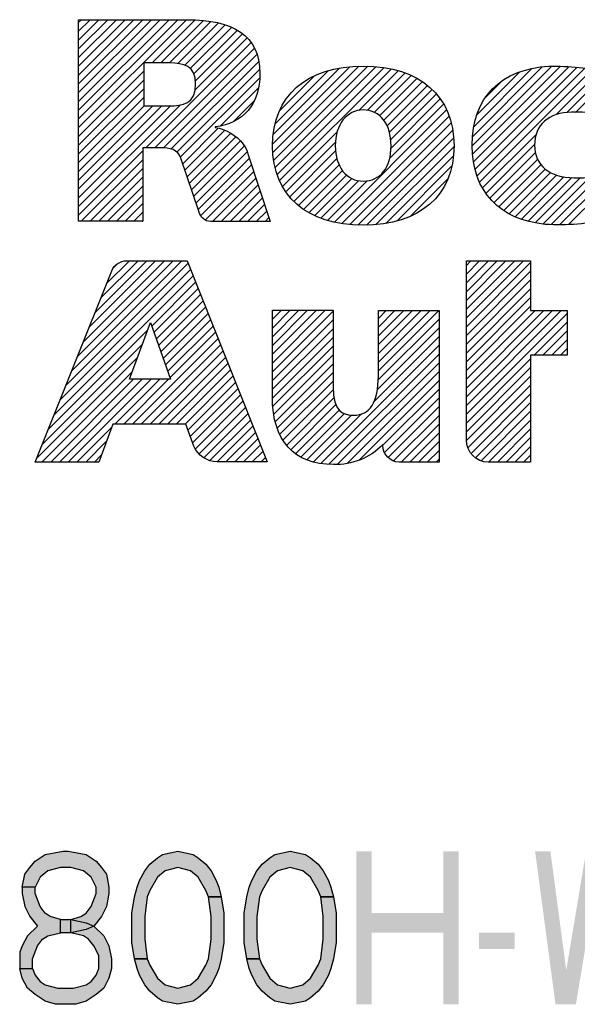
# Model space of a CAD drawing. Units: inches. Extents: x 0 to 17, y 0 to 11.
# Drawn here: x 10.7 to 11.2, y 1 to 1.9 of the extents above; entities that cross this region are included whole.
import ezdxf

# ---------------------------------------------------------------- set-up
doc = ezdxf.new("R2010")
doc.units = ezdxf.units.IN
doc.header["$LTSCALE"] = 0.935
doc.header["$MEASUREMENT"] = 0
doc.layers.get('0').update_dxf_attribs({"linetype": 'CONTINUOUS'})

# ---------------------------------------------------------------- blocks, each defined once
blk = doc.blocks.new('2019_RA_LOGO_TB_BL0', base_point=(11.24899, 1.73701))
at = {"color": 2, "linetype": 'CONTINUOUS'}
for p, q in [((10.75922, 1.83799), (10.86501, 1.94378)), ((10.75922, 1.84658), (10.85642, 1.94378)), ((10.75922, 1.85516), (10.84784, 1.94378)), ((10.75922, 1.86375), (10.83926, 1.94378)), ((10.75922, 1.87233), (10.83067, 1.94378)), ((10.75922, 1.88091), (10.82209, 1.94378)), ((10.75922, 1.8895), (10.8135, 1.94378)), ((10.75922, 1.89808), (10.80492, 1.94378)), ((10.75922, 1.90666), (10.79634, 1.94378)), ((10.75922, 1.91525), (10.78775, 1.94378)), ((10.75922, 1.92383), (10.77917, 1.94378)), ((10.75922, 1.93241), (10.77059, 1.94378)), ((10.75922, 1.941), (10.762, 1.94378)), ((10.83115, 1.90134), (10.8734, 1.94359)), ((10.83973, 1.90134), (10.8812, 1.94281)), ((10.84831, 1.90134), (10.88887, 1.94189)), ((10.85643, 1.90087), (10.89608, 1.94052)), ((10.86331, 1.89917), (10.90273, 1.93859)), ((10.86861, 1.89588), (10.90902, 1.93629)), ((10.87216, 1.89085), (10.91465, 1.93334)), ((10.82525, 1.81819), (10.92835, 1.92129)), ((10.87336, 1.87488), (10.92435, 1.92587)), ((10.87371, 1.88382), (10.9198, 1.9299)), ((10.83383, 1.81819), (10.93159, 1.91595)), ((10.8423, 1.81807), (10.93383, 1.9096)), ((10.84966, 1.81685), (10.9357, 1.90289)), ((10.75922, 1.82941), (10.82303, 1.89322)), ((10.85536, 1.81397), (10.93646, 1.89506)), ((10.94945, 1.82222), (11.0246, 1.89737)), ((10.94974, 1.81392), (11.03395, 1.89814)), ((10.95008, 1.83143), (11.01489, 1.89624)), ((10.95037, 1.80597), (11.04253, 1.89813)), ((10.95191, 1.79893), (11.05047, 1.89749)), ((10.95202, 1.84196), (11.00375, 1.89369)), ((10.95376, 1.79219), (11.05828, 1.89671)), ((10.95618, 1.78603), (11.06546, 1.89531)), ((11.03367, 1.85494), (11.07244, 1.8937)), ((11.0423, 1.85498), (11.07883, 1.89151)), ((11.14486, 1.82021), (11.22279, 1.89814)), ((11.1454, 1.81216), (11.23113, 1.89789)), ((11.1454, 1.82933), (11.2136, 1.89754)), ((11.14624, 1.80442), (11.23947, 1.89765)), ((11.14668, 1.83919), (11.20328, 1.8958)), ((11.14774, 1.79734), (11.24739, 1.89699)), ((11.14967, 1.85077), (11.19133, 1.89243)), ((11.14973, 1.79075), (11.25516, 1.89617)), ((11.1521, 1.78454), (11.26258, 1.89501)), ((11.2268, 1.85065), (11.26984, 1.89368)), ((11.2375, 1.85277), (11.27709, 1.89236)), ((10.75922, 1.82083), (10.82303, 1.88463)), ((10.85888, 1.8089), (10.93661, 1.88663)), ((10.95638, 1.8549), (10.99022, 1.88874)), ((11.04885, 1.85295), (11.08503, 1.88913)), ((11.05414, 1.84965), (11.09065, 1.88617)), ((11.05825, 1.84519), (11.09611, 1.88305)), ((11.15785, 1.86753), (11.17423, 1.88391)), ((11.24626, 1.85294), (11.28257, 1.88925)), ((10.75922, 1.81224), (10.82303, 1.87605)), ((10.89851, 1.83995), (10.93523, 1.87667)), ((11.06148, 1.83983), (11.10095, 1.8793)), ((11.06376, 1.83353), (11.10568, 1.87545)), ((10.75922, 1.80366), (10.82303, 1.86747)), ((10.91166, 1.84452), (10.93103, 1.86389)), ((11.06504, 1.82623), (11.1097, 1.87088)), ((11.0654, 1.818), (11.11362, 1.86622)), ((10.75922, 1.76074), (10.85863, 1.86015)), ((10.75922, 1.76933), (10.84929, 1.8594)), ((10.75922, 1.77791), (10.84067, 1.85936)), ((10.75922, 1.78649), (10.83209, 1.85936)), ((10.75922, 1.79508), (10.8235, 1.85936)), ((11.01002, 1.74546), (11.11986, 1.85529)), ((11.06405, 1.80807), (11.11685, 1.86087)), ((11.0171, 1.74395), (11.12228, 1.84913)), ((10.86122, 1.80266), (10.89587, 1.83731)), ((10.86341, 1.79627), (10.90252, 1.83538)), ((10.95907, 1.78034), (11.01257, 1.83383)), ((11.02492, 1.74319), (11.12426, 1.84253)), ((11.03279, 1.74247), (11.1258, 1.83549)), ((10.8656, 1.78987), (10.90811, 1.83238)), ((10.86779, 1.78347), (10.91335, 1.82903)), ((10.86998, 1.77708), (10.91764, 1.82474)), ((11.04133, 1.74243), (11.12659, 1.82769)), ((11.1551, 1.77895), (11.20787, 1.83172)), ((10.75922, 1.75216), (10.82216, 1.8151)), ((10.87216, 1.77068), (10.92169, 1.82021)), ((10.96231, 1.77499), (11.01091, 1.82359)), ((10.96612, 1.77022), (11.01107, 1.81517)), ((11.0506, 1.74312), (11.12707, 1.81958)), ((11.15828, 1.77354), (11.2061, 1.82136)), ((10.76188, 1.74624), (10.82216, 1.80652)), ((10.87435, 1.76429), (10.92425, 1.81419)), ((10.87654, 1.75789), (10.92651, 1.80786)), ((10.97012, 1.76564), (11.0123, 1.80781)), ((11.06014, 1.74407), (11.12644, 1.81037)), ((11.16219, 1.76888), (11.20686, 1.81354)), ((11.16624, 1.76434), (11.20905, 1.80715)), ((10.77047, 1.74624), (10.82216, 1.79793)), ((10.87897, 1.75174), (10.92864, 1.80141)), ((10.88325, 1.74744), (10.93077, 1.79496)), ((10.97478, 1.76171), (11.0145, 1.80144)), ((10.97952, 1.75787), (11.0177, 1.79605)), ((11.07126, 1.74661), (11.12475, 1.8001)), ((11.17092, 1.76043), (11.21236, 1.80187)), ((11.17581, 1.75674), (11.21662, 1.79755)), ((10.77905, 1.74624), (10.82216, 1.78935)), ((10.8904, 1.74601), (10.9329, 1.78851)), ((10.98499, 1.75476), (11.02178, 1.79155)), ((10.99052, 1.7517), (11.02696, 1.78814)), ((10.99673, 1.74933), (11.0334, 1.786)), ((11.00303, 1.74705), (11.04183, 1.78584)), ((11.08446, 1.75123), (11.12079, 1.78756)), ((11.18122, 1.75357), (11.22174, 1.79408)), ((11.18696, 1.75072), (11.22765, 1.79141)), ((11.19313, 1.74831), (11.23458, 1.78976)), ((11.19972, 1.74631), (11.2424, 1.78899)), ((11.20667, 1.74469), (11.25098, 1.78899)), ((11.21402, 1.74345), (11.25975, 1.78918)), ((11.22221, 1.74305), (11.26852, 1.78937)), ((11.23069, 1.74295), (11.27745, 1.78971)), ((11.23934, 1.74302), (11.28342, 1.7871)), ((10.78763, 1.74624), (10.82216, 1.78077)), ((10.89899, 1.74601), (10.93504, 1.78205)), ((10.79622, 1.74624), (10.82216, 1.77218)), ((10.90757, 1.74601), (10.93717, 1.7756)), ((10.91616, 1.74601), (10.9393, 1.76915)), ((10.8048, 1.74624), (10.82216, 1.7636)), ((10.92474, 1.74601), (10.94143, 1.7627)), ((10.81338, 1.74624), (10.82216, 1.75502)), ((10.93332, 1.74601), (10.94356, 1.75625)), ((10.94191, 1.74601), (10.94569, 1.7498)), ((10.82197, 1.74624), (10.82216, 1.74643)), ((10.74099, 1.57085), (10.86901, 1.69886)), ((10.74673, 1.58516), (10.86657, 1.70501)), ((10.75246, 1.59948), (10.86047, 1.70749)), ((10.7582, 1.6138), (10.85189, 1.70749)), ((10.76393, 1.62812), (10.84331, 1.70749)), ((10.76966, 1.64243), (10.83472, 1.70749)), ((10.7754, 1.65675), (10.82614, 1.70749)), ((10.78113, 1.67107), (10.81756, 1.70749)), ((10.78687, 1.68539), (10.80897, 1.70749)), ((10.7942, 1.70131), (10.79704, 1.70414)), ((11.13918, 1.65144), (11.19512, 1.70738)), ((11.13918, 1.66002), (11.18653, 1.70738)), ((11.13918, 1.6686), (11.17795, 1.70738)), ((11.13918, 1.67719), (11.16936, 1.70738)), ((11.13918, 1.68577), (11.16078, 1.70738)), ((11.13918, 1.69435), (11.1522, 1.70738)), ((11.13918, 1.70294), (11.14361, 1.70738)), ((11.13918, 1.64285), (11.20217, 1.70585)), ((10.73526, 1.55653), (10.87145, 1.69272)), ((11.13918, 1.63427), (11.20217, 1.69727)), ((10.83083, 1.64352), (10.87389, 1.68657)), ((10.83307, 1.63717), (10.87632, 1.68043)), ((11.13918, 1.62569), (11.20217, 1.68869)), ((11.13918, 1.6171), (11.20217, 1.6801)), ((10.83531, 1.63082), (10.87876, 1.67428)), ((11.13918, 1.60852), (11.20217, 1.67152)), ((10.83754, 1.62448), (10.8812, 1.66814)), ((10.83978, 1.61813), (10.88364, 1.66199)), ((11.13918, 1.59994), (11.20217, 1.66293)), ((10.84201, 1.61178), (10.88608, 1.65584)), ((10.94908, 1.60726), (11.00081, 1.65899)), ((10.94908, 1.61585), (10.99222, 1.65899)), ((10.94908, 1.62443), (10.98364, 1.65899)), ((10.94908, 1.63301), (10.97506, 1.65899)), ((10.94908, 1.6416), (10.96647, 1.65899)), ((10.94908, 1.65018), (10.95789, 1.65899)), ((10.94908, 1.65877), (10.9493, 1.65899)), ((10.94908, 1.59868), (11.0085, 1.6581)), ((11.05275, 1.59077), (11.11238, 1.65039)), ((11.05296, 1.59956), (11.11216, 1.65876)), ((11.05296, 1.60814), (11.10358, 1.65876)), ((11.05296, 1.61673), (11.09499, 1.65876)), ((11.05296, 1.62531), (11.08641, 1.65876)), ((11.05296, 1.63389), (11.07783, 1.65876)), ((11.05296, 1.64248), (11.06924, 1.65876)), ((11.05296, 1.65106), (11.06066, 1.65876)), ((11.13918, 1.5656), (11.23221, 1.65864)), ((11.13918, 1.57419), (11.22363, 1.65864)), ((11.13918, 1.58277), (11.21505, 1.65864)), ((11.13918, 1.59135), (11.20646, 1.65864)), ((11.13918, 1.55702), (11.23803, 1.65588)), ((10.80911, 1.59143), (10.82955, 1.64715)), ((10.82955, 1.64715), (10.84919, 1.59143)), ((10.84425, 1.60543), (10.88852, 1.6497)), ((10.84649, 1.59909), (10.89095, 1.64355)), ((10.94908, 1.5901), (11.0085, 1.64952)), ((10.94908, 1.58151), (11.0085, 1.64093)), ((11.05195, 1.58137), (11.11238, 1.64181)), ((11.20561, 1.61487), (11.23803, 1.64729)), ((10.72953, 1.54221), (10.82671, 1.63939)), ((10.81205, 1.54748), (10.89583, 1.63126)), ((10.84872, 1.59274), (10.89339, 1.63741)), ((10.9491, 1.57295), (11.0085, 1.63235)), ((11.04848, 1.56932), (11.11238, 1.63323)), ((11.2142, 1.61487), (11.23803, 1.63871)), ((10.72379, 1.52789), (10.82173, 1.62584)), ((10.82063, 1.54748), (10.89827, 1.62512)), ((10.94964, 1.56491), (11.0085, 1.62376)), ((10.99649, 1.50875), (11.11238, 1.62464)), ((11.22278, 1.61487), (11.23803, 1.63013)), ((11.23136, 1.61487), (11.23803, 1.62154)), ((10.71806, 1.51358), (10.81676, 1.61228)), ((10.82922, 1.54748), (10.90071, 1.61897)), ((10.8378, 1.54748), (10.90315, 1.61283)), ((10.9505, 1.55718), (11.0085, 1.61518)), ((11.00444, 1.50812), (11.11238, 1.61606)), ((10.84638, 1.54748), (10.90558, 1.60668)), ((10.952, 1.5501), (11.0085, 1.6066)), ((11.01292, 1.50801), (11.11238, 1.60748)), ((11.13918, 1.54843), (11.20217, 1.61143)), ((11.13918, 1.53985), (11.20217, 1.60285)), ((10.7233, 1.51024), (10.81179, 1.59872)), ((10.85497, 1.54748), (10.90802, 1.60054)), ((10.86355, 1.54748), (10.91046, 1.59439)), ((10.95388, 1.5434), (11.0085, 1.59801)), ((11.02234, 1.50885), (11.11238, 1.59889)), ((11.13924, 1.53133), (11.20217, 1.59427)), ((10.73189, 1.51024), (10.81308, 1.59143)), ((10.74047, 1.51024), (10.82166, 1.59143)), ((10.74905, 1.51024), (10.83024, 1.59143)), ((10.79488, 1.54748), (10.83883, 1.59143)), ((10.80347, 1.54748), (10.84741, 1.59143)), ((10.84919, 1.59143), (10.80911, 1.59143)), ((10.86643, 1.54178), (10.9129, 1.58825)), ((10.95652, 1.53745), (11.0085, 1.58943)), ((11.03415, 1.51207), (11.11238, 1.59031)), ((11.14068, 1.52419), (11.20217, 1.58568)), ((10.86866, 1.53542), (10.91534, 1.5821)), ((10.87088, 1.52906), (10.91778, 1.57596)), ((10.95937, 1.53172), (11.00874, 1.58109)), ((10.96316, 1.52692), (11.00941, 1.57317)), ((11.05747, 1.52681), (11.11238, 1.58173)), ((11.05896, 1.51972), (11.11238, 1.57314)), ((11.14373, 1.51866), (11.20217, 1.5771)), ((10.87368, 1.52328), (10.92021, 1.56981)), ((10.87728, 1.51829), (10.92265, 1.56367)), ((10.96713, 1.52231), (11.01141, 1.56659)), ((11.06243, 1.5146), (11.11238, 1.56456)), ((11.14797, 1.51431), (11.20217, 1.56852)), ((10.88204, 1.51447), (10.92509, 1.55752)), ((10.97183, 1.51842), (11.01472, 1.56131)), ((10.97721, 1.51522), (11.0197, 1.55772)), ((10.98295, 1.51238), (11.02671, 1.55614)), ((10.98955, 1.5104), (11.0365, 1.55735)), ((11.0677, 1.5113), (11.11238, 1.55598)), ((11.15364, 1.5114), (11.20217, 1.55993)), ((10.75764, 1.51024), (10.79169, 1.54429)), ((10.88784, 1.51169), (10.92753, 1.55138)), ((10.89504, 1.51031), (10.92997, 1.54523)), ((11.07517, 1.51018), (11.11238, 1.54739)), ((11.16095, 1.51012), (11.20217, 1.55135)), ((10.90362, 1.5103), (10.93241, 1.53909)), ((11.08375, 1.51018), (11.11238, 1.53881)), ((11.16953, 1.51012), (11.20217, 1.54277)), ((10.76622, 1.51024), (10.78657, 1.53059)), ((10.9122, 1.5103), (10.93484, 1.53294)), ((10.92078, 1.5103), (10.93728, 1.52679)), ((11.09234, 1.51018), (11.11238, 1.53023)), ((11.17812, 1.51012), (11.20217, 1.53418)), ((11.1867, 1.51012), (11.20217, 1.5256)), ((10.77481, 1.51024), (10.78145, 1.51689)), ((10.92937, 1.5103), (10.93972, 1.52065)), ((11.10092, 1.51018), (11.11238, 1.52164)), ((11.19528, 1.51012), (11.20217, 1.51701)), ((10.93795, 1.5103), (10.94216, 1.5145)), ((11.10951, 1.51018), (11.11238, 1.51306))]:
    blk.add_line(p, q, dxfattribs=at)
for points, knots in [([(10.92056, 1.82182), (10.91377, 1.83061), (10.90387, 1.83646), (10.8929, 1.83817), (10.8929, 1.83817), (10.8929, 1.83869), (10.8929, 1.83869), (10.9205, 1.84198), (10.93684, 1.8608), (10.93684, 1.89112), (10.93684, 1.92906), (10.90976, 1.94378), (10.86576, 1.94378), (10.86576, 1.94378), (10.75922, 1.94378), (10.75922, 1.94378), (10.75922, 1.94378), (10.75922, 1.74624), (10.75922, 1.74624), (10.75922, 1.74624), (10.82216, 1.74624), (10.82216, 1.74624), (10.82216, 1.74624), (10.82216, 1.81819), (10.82216, 1.81819), (10.82216, 1.81819), (10.83948, 1.81819), (10.83948, 1.81819), (10.84815, 1.81819), (10.85681, 1.8168), (10.85941, 1.80797), (10.85941, 1.80797), (10.87719, 1.756), (10.87719, 1.756), (10.87809, 1.7503), (10.88297, 1.74608), (10.88874, 1.74601), (10.88874, 1.74601), (10.94695, 1.74601), (10.94695, 1.74601), (10.94695, 1.74601), (10.925, 1.81241), (10.925, 1.81241), (10.9242, 1.81583), (10.92268, 1.81903), (10.92056, 1.82182)], [0, 0, 0, 0, 1, 1, 1, 2, 2, 2, 3, 3, 3, 4, 4, 4, 5, 5, 5, 6, 6, 6, 7, 7, 7, 8, 8, 8, 9, 9, 9, 10, 10, 10, 11, 11, 11, 12, 12, 12, 13, 13, 13, 14, 14, 14, 15, 15, 15, 15]), ([(10.84792, 1.85936), (10.84792, 1.85936), (10.82303, 1.85936), (10.82303, 1.85936), (10.82303, 1.85936), (10.82303, 1.90134), (10.82303, 1.90134), (10.82303, 1.90134), (10.84884, 1.90134), (10.84884, 1.90134), (10.86172, 1.90134), (10.8739, 1.89874), (10.8739, 1.88095), (10.8739, 1.86109), (10.86108, 1.85936), (10.84792, 1.85936)], [0, 0, 0, 0, 1, 1, 1, 2, 2, 2, 3, 3, 3, 4, 4, 4, 5, 5, 5, 5]), ([(11.03812, 1.89822), (10.98252, 1.89822), (10.94931, 1.869), (10.94931, 1.82015), (10.94931, 1.7713), (10.98275, 1.74237), (11.03812, 1.74237), (11.0935, 1.74237), (11.12711, 1.77141), (11.12711, 1.82015), (11.12711, 1.86889), (11.09385, 1.89822), (11.03812, 1.89822)], [0, 0, 0, 0, 1, 1, 1, 2, 2, 2, 3, 3, 3, 4, 4, 4, 4]), ([(11.21655, 1.74312), (11.23753, 1.74191), (11.25857, 1.7436), (11.27909, 1.74814), (11.28163, 1.74867), (11.28345, 1.75092), (11.28342, 1.75351), (11.28342, 1.75351), (11.28342, 1.79012), (11.28342, 1.79012), (11.28342, 1.79012), (11.27187, 1.78885), (11.2445, 1.78885), (11.22077, 1.78885), (11.20604, 1.80109), (11.20604, 1.82084), (11.20604, 1.84059), (11.2199, 1.85306), (11.24225, 1.85306), (11.25604, 1.85328), (11.26982, 1.85222), (11.28342, 1.84989), (11.28342, 1.84989), (11.28342, 1.88656), (11.28342, 1.88656), (11.28335, 1.88911), (11.28162, 1.89132), (11.27915, 1.89198), (11.25972, 1.89642), (11.23983, 1.89851), (11.2199, 1.89822), (11.17371, 1.89545), (11.14483, 1.86842), (11.14483, 1.82055), (11.14489, 1.77517), (11.17203, 1.74757), (11.21655, 1.74312)], [0, 0, 0, 0, 1, 1, 1, 2, 2, 2, 3, 3, 3, 4, 4, 4, 5, 5, 5, 6, 6, 6, 7, 7, 7, 8, 8, 8, 9, 9, 9, 10, 10, 10, 11, 11, 11, 12, 12, 12, 12]), ([(11.03812, 1.78556), (11.02172, 1.78556), (11.01075, 1.79954), (11.01075, 1.82021), (11.01075, 1.84088), (11.02172, 1.85532), (11.03812, 1.85532), (11.05452, 1.85532), (11.06544, 1.84152), (11.06544, 1.82021), (11.06544, 1.7989), (11.05499, 1.78556), (11.03812, 1.78556)], [0, 0, 0, 0, 1, 1, 1, 2, 2, 2, 3, 3, 3, 4, 4, 4, 4]), ([(10.80634, 1.70749), (10.79994, 1.7075), (10.79417, 1.70362), (10.79179, 1.69768), (10.79179, 1.69768), (10.71672, 1.51024), (10.71672, 1.51024), (10.71672, 1.51024), (10.77897, 1.51024), (10.77897, 1.51024), (10.77897, 1.51024), (10.79289, 1.54748), (10.79289, 1.54748), (10.79289, 1.54748), (10.86443, 1.54748), (10.86443, 1.54748), (10.86443, 1.54748), (10.87199, 1.52589), (10.87199, 1.52589), (10.87199, 1.52589), (10.87199, 1.52589), (10.87199, 1.52589), (10.87604, 1.51667), (10.88503, 1.5106), (10.89509, 1.5103), (10.89509, 1.5103), (10.94383, 1.5103), (10.94383, 1.5103), (10.94383, 1.5103), (10.86558, 1.70749), (10.86558, 1.70749), (10.86558, 1.70749), (10.80634, 1.70749), (10.80634, 1.70749)], [0, 0, 0, 0, 1, 1, 1, 2, 2, 2, 3, 3, 3, 4, 4, 4, 5, 5, 5, 6, 6, 6, 7, 7, 7, 8, 8, 8, 9, 9, 9, 10, 10, 10, 11, 11, 11, 11]), ([(11.20217, 1.70738), (11.20217, 1.70738), (11.13918, 1.70738), (11.13918, 1.70738), (11.13918, 1.70738), (11.13918, 1.53178), (11.13918, 1.53178), (11.13911, 1.51988), (11.1487, 1.51019), (11.1606, 1.51012), (11.1606, 1.51012), (11.1606, 1.51012), (11.1606, 1.51012), (11.1606, 1.51012), (11.20217, 1.51012), (11.20217, 1.51012), (11.20217, 1.51012), (11.20217, 1.61487), (11.20217, 1.61487), (11.20217, 1.61487), (11.23803, 1.61487), (11.23803, 1.61487), (11.23803, 1.61487), (11.23803, 1.65864), (11.23803, 1.65864), (11.23803, 1.65864), (11.20217, 1.65864), (11.20217, 1.65864), (11.20217, 1.65864), (11.20217, 1.70738), (11.20217, 1.70738)], [0, 0, 0, 0, 1, 1, 1, 2, 2, 2, 3, 3, 3, 4, 4, 4, 5, 5, 5, 6, 6, 6, 7, 7, 7, 8, 8, 8, 9, 9, 9, 10, 10, 10, 10]), ([(11.05296, 1.59449), (11.05296, 1.56902), (11.04476, 1.55609), (11.02871, 1.55609), (11.01872, 1.55609), (11.0085, 1.55944), (11.0085, 1.58392), (11.0085, 1.58392), (11.0085, 1.65899), (11.0085, 1.65899), (11.0085, 1.65899), (10.94908, 1.65899), (10.94908, 1.65899), (10.94908, 1.65899), (10.94908, 1.57393), (10.94908, 1.57393), (10.94908, 1.53126), (10.97039, 1.50776), (11.00908, 1.50776), (11.02724, 1.50726), (11.04478, 1.51438), (11.05747, 1.52739), (11.05747, 1.52739), (11.05747, 1.52623), (11.05747, 1.52623), (11.05744, 1.51744), (11.0645, 1.51028), (11.07329, 1.51018), (11.07329, 1.51018), (11.11238, 1.51018), (11.11238, 1.51018), (11.11238, 1.51018), (11.11238, 1.65876), (11.11238, 1.65876), (11.11238, 1.65876), (11.05296, 1.65876), (11.05296, 1.65876), (11.05296, 1.65876), (11.05296, 1.59449), (11.05296, 1.59449)], [0, 0, 0, 0, 1, 1, 1, 2, 2, 2, 3, 3, 3, 4, 4, 4, 5, 5, 5, 6, 6, 6, 7, 7, 7, 8, 8, 8, 9, 9, 9, 10, 10, 10, 11, 11, 11, 12, 12, 12, 13, 13, 13, 13])]:
    blk.add_open_spline(points, degree=3, knots=knots, dxfattribs=at)

msp = doc.modelspace()

# ---------------------------------------------------------------- hatches: boundary and pattern name
at = {"linetype": 'CONTINUOUS'}
for points in [[(10.7165, 1.09364), (10.704, 1.09364), (10.7065, 1.10641), (10.7115, 1.11279), (10.7165, 1.11918), (10.7265, 1.12556), (10.744, 1.12875), (10.749, 1.12875), (10.7665, 1.12556), (10.7765, 1.11918), (10.7815, 1.11279), (10.7865, 1.10641), (10.789, 1.09364), (10.789, 1.08726), (10.7865, 1.07449), (10.7815, 1.06492), (10.774, 1.05535), (10.7665, 1.05215), (10.7515, 1.04896), (10.7515, 1.06173), (10.7615, 1.06492), (10.7665, 1.06811), (10.7715, 1.07449), (10.7765, 1.08726), (10.7765, 1.09364), (10.7715, 1.10322), (10.764, 1.1096), (10.7515, 1.11279), (10.7415, 1.11279), (10.729, 1.1096), (10.7215, 1.10322)], [(10.8865, 1.08407), (10.884, 1.09045), (10.8765, 1.10322), (10.869, 1.1096), (10.8565, 1.11279), (10.844, 1.1096), (10.8365, 1.10322), (10.829, 1.09045), (10.8265, 1.08407), (10.824, 1.06492), (10.824, 1.04258), (10.8265, 1.02343), (10.814, 1.02343), (10.8115, 1.03939), (10.8115, 1.06811), (10.814, 1.08407), (10.8165, 1.09364), (10.819, 1.10003), (10.824, 1.1096), (10.829, 1.11598), (10.8365, 1.12237), (10.8415, 1.12556), (10.8565, 1.12875), (10.8715, 1.12556), (10.8765, 1.12237), (10.884, 1.11598), (10.889, 1.1096), (10.894, 1.10003), (10.8965, 1.09364), (10.899, 1.08407)], [(10.9965, 1.08407), (10.994, 1.09045), (10.9865, 1.10322), (10.979, 1.1096), (10.9665, 1.11279), (10.954, 1.1096), (10.9465, 1.10322), (10.939, 1.09045), (10.9365, 1.08407), (10.934, 1.06492), (10.934, 1.04258), (10.9365, 1.02343), (10.924, 1.02343), (10.9215, 1.03939), (10.9215, 1.06811), (10.924, 1.08407), (10.9265, 1.09364), (10.929, 1.10003), (10.934, 1.1096), (10.939, 1.11598), (10.9465, 1.12237), (10.9515, 1.12556), (10.9665, 1.12875), (10.9815, 1.12556), (10.9865, 1.12237), (10.994, 1.11598), (10.999, 1.1096), (11.004, 1.10003), (11.0065, 1.09364), (11.009, 1.08407)], [(10.704, 1.09364), (10.704, 1.08726), (10.7065, 1.07449), (10.7115, 1.06492), (10.719, 1.05535), (10.709, 1.04577), (10.704, 1.0362), (10.7015, 1.02981), (10.7015, 1.01386), (10.714, 1.01386), (10.714, 1.02343), (10.719, 1.0362), (10.724, 1.04258), (10.729, 1.04577), (10.7415, 1.04896), (10.7415, 1.06173), (10.7315, 1.06492), (10.7265, 1.06811), (10.7215, 1.07449), (10.7165, 1.08726), (10.7165, 1.09364)], [(10.8265, 1.02343), (10.829, 1.01705), (10.8365, 1.00428), (10.844, 0.9979), (10.8565, 0.99471), (10.869, 0.9979), (10.8765, 1.00428), (10.884, 1.01705), (10.8865, 1.02343), (10.889, 1.04258), (10.889, 1.06492), (10.8865, 1.08407), (10.899, 1.08407), (10.9015, 1.06811), (10.9015, 1.03939), (10.899, 1.02343), (10.8965, 1.01386), (10.894, 1.00747), (10.889, 0.9979), (10.884, 0.99152), (10.8765, 0.98513), (10.8715, 0.98194), (10.8565, 0.97875), (10.8415, 0.98194), (10.8365, 0.98513), (10.829, 0.99152), (10.824, 0.9979), (10.819, 1.00747), (10.8165, 1.01386), (10.814, 1.02343)], [(10.9365, 1.02343), (10.939, 1.01705), (10.9465, 1.00428), (10.954, 0.9979), (10.9665, 0.99471), (10.979, 0.9979), (10.9865, 1.00428), (10.994, 1.01705), (10.9965, 1.02343), (10.999, 1.04258), (10.999, 1.06492), (10.9965, 1.08407), (11.009, 1.08407), (11.0115, 1.06811), (11.0115, 1.03939), (11.009, 1.02343), (11.0065, 1.01386), (11.004, 1.00747), (10.999, 0.9979), (10.994, 0.99152), (10.9865, 0.98513), (10.9815, 0.98194), (10.9665, 0.97875), (10.9515, 0.98194), (10.9465, 0.98513), (10.939, 0.99152), (10.934, 0.9979), (10.929, 1.00747), (10.9265, 1.01386), (10.924, 1.02343)], [(10.7415, 1.04896), (10.7415, 1.06173), (10.7515, 1.06173), (10.7665, 1.05854), (10.774, 1.05535), (10.784, 1.04577), (10.789, 1.0362), (10.7915, 1.02343), (10.7915, 1.01386), (10.789, 1.00428), (10.784, 0.99471), (10.7765, 0.98832), (10.7665, 0.98194), (10.7565, 0.97875), (10.7365, 0.97875), (10.7265, 0.98194), (10.7165, 0.98832), (10.709, 0.99471), (10.704, 1.00428), (10.7015, 1.01386), (10.714, 1.01386), (10.7165, 1.00747), (10.7215, 1.00109), (10.7265, 0.9979), (10.739, 0.99471), (10.754, 0.99471), (10.7665, 0.9979), (10.7715, 1.00109), (10.7765, 1.00747), (10.779, 1.01386), (10.779, 1.02662), (10.774, 1.0362), (10.769, 1.04258), (10.764, 1.04577), (10.7515, 1.04896)]]:
    msp.add_hatch(color=2, dxfattribs=at).paths.add_polyline_path(points)

# ---------------------------------------------------------------- linework, layer by layer
at = {"color": 2, "linetype": 'CONTINUOUS'}
for points in [[(10.7165, 1.09364), (10.704, 1.09364), (10.7065, 1.10641), (10.7115, 1.11279), (10.7165, 1.11918), (10.7265, 1.12556), (10.744, 1.12875), (10.749, 1.12875), (10.7665, 1.12556), (10.7765, 1.11918), (10.7815, 1.11279), (10.7865, 1.10641), (10.789, 1.09364), (10.789, 1.08726), (10.7865, 1.07449), (10.7815, 1.06492), (10.774, 1.05535), (10.7665, 1.05215), (10.7515, 1.04896), (10.7515, 1.06173), (10.7615, 1.06492), (10.7665, 1.06811), (10.7715, 1.07449), (10.7765, 1.08726), (10.7765, 1.09364), (10.7715, 1.10322), (10.764, 1.1096), (10.7515, 1.11279), (10.7415, 1.11279), (10.729, 1.1096), (10.7215, 1.10322), (10.7165, 1.09364)], [(10.8865, 1.08407), (10.884, 1.09045), (10.8765, 1.10322), (10.869, 1.1096), (10.8565, 1.11279), (10.844, 1.1096), (10.8365, 1.10322), (10.829, 1.09045), (10.8265, 1.08407), (10.824, 1.06492), (10.824, 1.04258), (10.8265, 1.02343), (10.814, 1.02343), (10.8115, 1.03939), (10.8115, 1.06811), (10.814, 1.08407), (10.8165, 1.09364), (10.819, 1.10003), (10.824, 1.1096), (10.829, 1.11598), (10.8365, 1.12237), (10.8415, 1.12556), (10.8565, 1.12875), (10.8715, 1.12556), (10.8765, 1.12237), (10.884, 1.11598), (10.889, 1.1096), (10.894, 1.10003), (10.8965, 1.09364), (10.899, 1.08407), (10.8865, 1.08407)], [(10.9965, 1.08407), (10.994, 1.09045), (10.9865, 1.10322), (10.979, 1.1096), (10.9665, 1.11279), (10.954, 1.1096), (10.9465, 1.10322), (10.939, 1.09045), (10.9365, 1.08407), (10.934, 1.06492), (10.934, 1.04258), (10.9365, 1.02343), (10.924, 1.02343), (10.9215, 1.03939), (10.9215, 1.06811), (10.924, 1.08407), (10.9265, 1.09364), (10.929, 1.10003), (10.934, 1.1096), (10.939, 1.11598), (10.9465, 1.12237), (10.9515, 1.12556), (10.9665, 1.12875), (10.9815, 1.12556), (10.9865, 1.12237), (10.994, 1.11598), (10.999, 1.1096), (11.004, 1.10003), (11.0065, 1.09364), (11.009, 1.08407), (10.9965, 1.08407)], [(10.704, 1.09364), (10.704, 1.08726), (10.7065, 1.07449), (10.7115, 1.06492), (10.719, 1.05535), (10.709, 1.04577), (10.704, 1.0362), (10.7015, 1.02981), (10.7015, 1.01386), (10.714, 1.01386), (10.714, 1.02343), (10.719, 1.0362), (10.724, 1.04258), (10.729, 1.04577), (10.7415, 1.04896), (10.7415, 1.06173), (10.7315, 1.06492), (10.7265, 1.06811), (10.7215, 1.07449), (10.7165, 1.08726), (10.7165, 1.09364), (10.704, 1.09364)], [(10.8265, 1.02343), (10.829, 1.01705), (10.8365, 1.00428), (10.844, 0.9979), (10.8565, 0.99471), (10.869, 0.9979), (10.8765, 1.00428), (10.884, 1.01705), (10.8865, 1.02343), (10.889, 1.04258), (10.889, 1.06492), (10.8865, 1.08407), (10.899, 1.08407), (10.9015, 1.06811), (10.9015, 1.03939), (10.899, 1.02343), (10.8965, 1.01386), (10.894, 1.00747), (10.889, 0.9979), (10.884, 0.99152), (10.8765, 0.98513), (10.8715, 0.98194), (10.8565, 0.97875), (10.8415, 0.98194), (10.8365, 0.98513), (10.829, 0.99152), (10.824, 0.9979), (10.819, 1.00747), (10.8165, 1.01386), (10.814, 1.02343), (10.8265, 1.02343)], [(10.9365, 1.02343), (10.939, 1.01705), (10.9465, 1.00428), (10.954, 0.9979), (10.9665, 0.99471), (10.979, 0.9979), (10.9865, 1.00428), (10.994, 1.01705), (10.9965, 1.02343), (10.999, 1.04258), (10.999, 1.06492), (10.9965, 1.08407), (11.009, 1.08407), (11.0115, 1.06811), (11.0115, 1.03939), (11.009, 1.02343), (11.0065, 1.01386), (11.004, 1.00747), (10.999, 0.9979), (10.994, 0.99152), (10.9865, 0.98513), (10.9815, 0.98194), (10.9665, 0.97875), (10.9515, 0.98194), (10.9465, 0.98513), (10.939, 0.99152), (10.934, 0.9979), (10.929, 1.00747), (10.9265, 1.01386), (10.924, 1.02343), (10.9365, 1.02343)], [(10.7415, 1.04896), (10.7415, 1.06173), (10.7515, 1.06173), (10.7665, 1.05854), (10.774, 1.05535), (10.784, 1.04577), (10.789, 1.0362), (10.7915, 1.02343), (10.7915, 1.01386), (10.789, 1.00428), (10.784, 0.99471), (10.7765, 0.98832), (10.7665, 0.98194), (10.7565, 0.97875), (10.7365, 0.97875), (10.7265, 0.98194), (10.7165, 0.98832), (10.709, 0.99471), (10.704, 1.00428), (10.7015, 1.01386), (10.714, 1.01386), (10.7165, 1.00747), (10.7215, 1.00109), (10.7265, 0.9979), (10.739, 0.99471), (10.754, 0.99471), (10.7665, 0.9979), (10.7715, 1.00109), (10.7765, 1.00747), (10.779, 1.01386), (10.779, 1.02662), (10.774, 1.0362), (10.769, 1.04258), (10.764, 1.04577), (10.7515, 1.04896), (10.7415, 1.04896)]]:
    msp.add_lwpolyline(points, dxfattribs=at)
for points in [[(11.0315, 1.12875), (11.0315, 0.97875), (11.0465, 1.12875), (11.0465, 0.97875)], [(11.1165, 1.12875), (11.1165, 0.97875), (11.1315, 1.12875), (11.1315, 0.97875)], [(11.2065, 1.12875), (11.2265, 0.97875), (11.2215, 1.12875), (11.2415, 0.97875)], [(11.2565, 1.12875), (11.2315, 0.97875), (11.2715, 1.12875), (11.2465, 0.97875)], [(11.0465, 1.06811), (11.0465, 1.04896), (11.1165, 1.06811), (11.1165, 1.04896)], [(11.1515, 1.04896), (11.1515, 1.03301), (11.1865, 1.04896), (11.1865, 1.03301)]]:
    msp.add_solid(points, dxfattribs=at)

# ---------------------------------------------------------------- block references
msp.add_blockref('2019_RA_LOGO_TB_BL0', (11.24899, 1.73701), dxfattribs=at)

doc.saveas('drawing.dxf')
